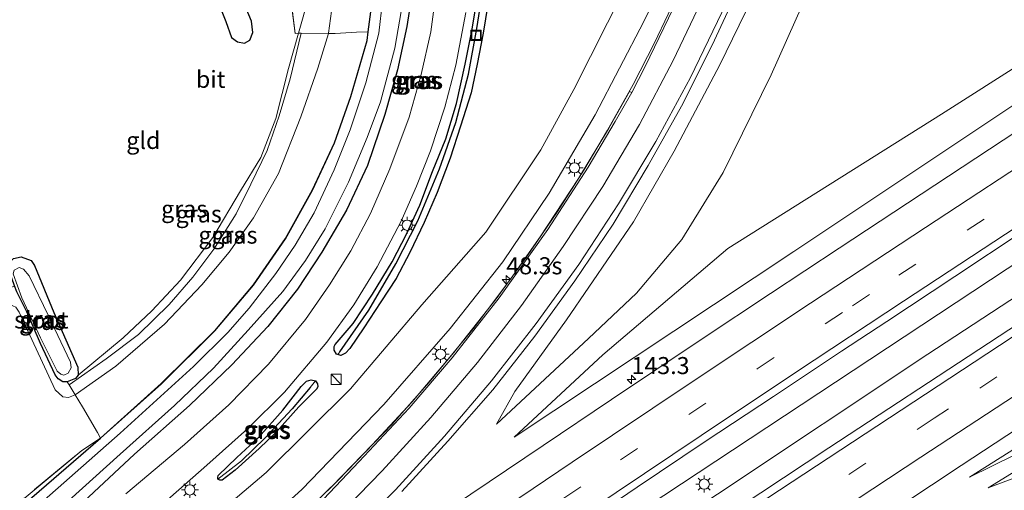
# Model space of a CAD drawing. Units: metres. Extents: x 189991 to 195168, y 549998 to 556253.
# Drawn here: x 190098 to 190243, y 554144 to 554213 of the extents above; entities that cross this region are included whole.
import ezdxf
from ezdxf.enums import TextEntityAlignment as Align

# ---------------------------------------------------------------- set-up
doc = ezdxf.new("R2010")
doc.units = ezdxf.units.M
doc.linetypes.add('IE-TERREINAFSCHEIDING', pattern=[10, 8, -2])
doc.linetypes.add('VW-3-9_STREEP', pattern=[12, 3, -9])
doc.layers.get('0').update_dxf_attribs({"lineweight": 25})
for name, color, linetype, lineweight in [('B-ME-AM-KILOMETR-S-B1', 7, 'Continuous', 18), ('B-ME-BV-GELEIDECONSTRUCTIE-GELEIDERAIL-L-B1', 213, 'BV-GELEIDERAIL', 18), ('B-ME-GW-KRUINLIJN-L-B1', 93, 'Continuous', 18), ('B-ME-GW-TEENLIJN-L-B1', 93, 'Continuous', 18), ('B-ME-IE-GRASLAND-GV-B6', 93, 'Continuous', 18), ('B-ME-IE-GRONDWERKLIJN-GROND_INGERICHT-GV-B6', 253, 'Continuous', 18), ('B-ME-IE-INRICHTINGSELEMENT-S-B1', 253, 'Continuous', 18), ('B-ME-IE-MEUBILAIR_WEGMEUBILAIR-LICHTMAST-S-B1', 8, 'Continuous', 18), ('B-ME-IE-TERREINAFSCHEIDING-DOORGANG-L-B1', 8, 'IE-TERREINAFSCHEIDING-KUNSTMATIG-OPEN', 18), ('B-ME-IE-TERREINAFSCHEIDING-RASTERHEKWERK-L-B1', 8, 'IE-TERREINAFSCHEIDING', 18), ('B-ME-OG-WATER-GV-B6', 153, 'Continuous', 18), ('B-ME-VH-VERH_SOORT-BITUMEN-GV-B6', 8, 'IE-TERREINAFSCHEIDING-NATUURLIJK-HOUTWAL', 18), ('B-ME-VW-MARKERING-39STREEP-015-L-B1', 255, 'VW-3-9_STREEP', 18), ('B-ME-VW-MARKERING-STREEP-015-L-B1', 7, 'Continuous', 18)]:
    doc.layers.add(name, color=color, linetype=linetype, lineweight=lineweight)
doc.layers.add('B-ME-GW-INSTEEKWATERGANG-L-B1', color=10, linetype='Continuous')
doc.layers.add('B-ME-GW-WATERGANG-GREPPEL-L-B1', color=10, linetype='Continuous')
doc.styles.add('NLCS-ISO', font='NLCS-ISO.TTF')
doc.linetypes.add('BV-GELEIDERAIL', pattern='A,10,-3,[108,NLCS.SHX,S=1,R=0,X=0,Y=0],-3', length=16)
doc.linetypes.add('IE-TERREINAFSCHEIDING-KUNSTMATIG-OPEN', pattern='A,7,-1.5,[67,NLCS.SHX,S=0.75,R=0,X=0,Y=0],-1.5', length=10)
doc.linetypes.add('IE-TERREINAFSCHEIDING-NATUURLIJK-HOUTWAL', pattern='A,7,-1.5,[67,NLCS.SHX,S=0.75,R=45,X=0,Y=0],-1.5,7,-1.5,[70,NLCS.SHX,S=0.75,R=0,X=0,Y=0],-1.5', length=20)

# ---------------------------------------------------------------- blocks, each defined once
blk = doc.blocks.new('hecto')
for p, q in [((0, 0.625), (-0.625, 0)), ((0, -0.625), (0, 0.625)), ((-0.625, 0), (0.625, 0)), ((0.625, 0), (0, -0.625))]:
    blk.add_line(p, q)
blk = doc.blocks.new('kast')
blk.add_line((-0.75, -0.75), (0.75, 0.75))
blk.add_lwpolyline([(-0.75, 0.75), (0.75, 0.75), (0.75, -0.75), (-0.75, -0.75)], close=True)
blk = doc.blocks.new('lantaarnpaal')
for p, q in [((-0.75, 0), (-1.25, 0)), ((-0.88, 0.88), (-0.53, 0.53)), ((0, 0.75), (0, 1.25)), ((0.53, 0.53), (0.88, 0.88)), ((0.75, 0), (1.25, 0)), ((-0.53, -0.53), (-0.88, -0.88)), ((0, -0.75), (0, -1.25)), ((0.53, -0.53), (0.88, -0.88))]:
    blk.add_line(p, q)
blk.add_circle((0, 0), 0.75)
blk = doc.blocks.new('put')
for p, q in [((0.75, 0.75), (-0.75, 0.75)), ((-0.75, 0.75), (-0.75, -0.75)), ((0.75, -0.75), (0.75, 0.75)), ((-0.75, -0.75), (0.75, -0.75))]:
    blk.add_line(p, q)
blk.add_lwpolyline([(-0.625, 0.625), (0.625, 0.625), (0.625, -0.625), (-0.625, -0.625)], close=True)

msp = doc.modelspace()

# ---------------------------------------------------------------- linework, layer by layer
at = {"layer": 'B-ME-BV-GELEIDECONSTRUCTIE-GELEIDERAIL-L-B1'}
for points in [[(190000, 554009.3936, 7.7452), (190034.432, 554034.418, 7.261), (190087.824, 554072.041, 6.079), (190132.739, 554103.016, 4.952), (190190.141, 554141.702, 3.794), (190247.949, 554179.834, 2.702), (190302.573, 554215.677, 1.875), (190358.306, 554252.104, 1.244), (190410.682, 554286.359, 0.846), (190457.624, 554316.718, 0.595), (190503.771, 554345.831, 0.479), (190550.229, 554374.61, 0.294), (190600.009, 554404.805, 0.511), (190633.229, 554424.586, 0.52), (190650.91, 554434.973, 0.486), (190663.667, 554442.299, 0.074)], [(190663.292, 554437.193, 0.386), (190659.893, 554435.226, 0.385), (190653.63, 554431.602, 0.385), (190584.664, 554390.611, 0.382), (190516.773, 554348.977, 0.372), (190445.61, 554303.988, 0.591), (190363.459, 554250.584, 1.19), (190292.836, 554204.278, 1.985), (190231.302, 554164.037, 3.005), (190169.607, 554122.954, 4.183), (190110.889, 554082.932, 5.531), (190052.338, 554041.851, 6.876), (190000, 554004.1246, 7.6966)], [(190217.389, 554302.488, 1.719), (190216.16, 554292.593, 2.13), (190215.087, 554284.641, 2.439), (190213.855, 554277.622, 2.553), (190212.257, 554269.808, 2.522), (190210.231, 554261.314, 2.544), (190207.755, 554252.151, 2.563), (190204.45, 554241.703, 2.683), (190201.439, 554233.065, 2.685), (190198.581, 554225.833, 2.721), (190195.242, 554218.123, 2.753), (190191.232, 554209.656, 2.847), (190188.083, 554203.526, 2.84), (190184.309, 554196.85, 2.96), (190180.844, 554190.971, 3.018), (190176.995, 554184.912, 3.107), (190172.512, 554178.329, 3.249), (190167.987, 554172.127, 3.344), (190161.805, 554164.248, 3.499), (190155.638, 554156.964, 3.617), (190149.808, 554150.703, 3.749), (190143.939, 554144.649, 3.827), (190136.556, 554137.541, 4.009)]]:
    msp.add_polyline3d(points, dxfattribs=at)
at = {"layer": 'B-ME-GW-INSTEEKWATERGANG-L-B1'}
for points in [[(190097.019, 554140.526, 0.026), (190109.992, 554151.691, 0.064), (190118.923, 554159.677, -0.041), (190126.747, 554167.421, -0.037), (190132.426, 554174.129, -0.083), (190137.126, 554180.94, -0.068), (190141.084, 554188.057, -0.038), (190144.281, 554194.986, -0.173), (190146.674, 554201.763, -0.121), (190149.071, 554209.986, -0.05), (190149.236, 554211.242, -0.061), (190149.918, 554216.424, -0.107), (190150.37, 554223.913, -0.077), (190150.499, 554232.452, -0.018), (190149.612, 554240.429, -0.061), (190148.631, 554245.471, -0.037), (190148.271, 554247.322, -0.028), (190146.982, 554252.05, 0.029), (190144.295, 554260.285, -0.076), (190140.178, 554272.135, -0.139), (190133.837, 554288.455, -0.216), (190130.714, 554297.836, -0.114), (190128.521, 554306.142, -0.202), (190126.797, 554316.441, -0.157)], [(190110.358, 554254.894, -1.681), (190124.813, 554221.682, -1.617), (190128.343, 554212.792, -1.445), (190129.194, 554210.447, -1.479), (190130.049, 554209.775, -1.53), (190131.1, 554209.616, -1.534), (190131.877, 554210.039, -1.567), (190132.296, 554211.17, -1.616), (190132.132, 554212.844, -1.669), (190131.738, 554213.755, -1.69), (190130.251, 554217.277, -1.944), (190127.798, 554223.086, -1.522), (190114.125, 554256.416, -1.613)], [(190144.795, 554163.951, 0.082), (190144.602, 554164.013, 0.07), (190144.23, 554164.609, 0.051), (190144.23, 554165.131, 0.037), (190144.369, 554165.421, 0.024), (190147.008, 554168.53, 0.069), (190149.859, 554172.811, 0.028), (190152.742, 554177.544, 0.024), (190154.912, 554181.718, 0.015), (190156.815, 554185.852, 0.007), (190158.682, 554190.795, 0.028), (190160.618, 554195.571, 0.005), (190162.206, 554200.755, -0.007), (190163.457, 554206.541, -0.004), (190164.465, 554211.648, 0.001), (190165.211, 554216.124, -0.048), (190165.601, 554222.806, -0.115), (190165.934, 554229.55, -0.093), (190166.209, 554237.48, -0.118), (190166.073, 554243.158, -0.141), (190166.287, 554243.767, -0.163), (190166.857, 554244.295, -0.195), (190167.661, 554244.447, -0.244)], [(190167.661, 554244.447, -0.244), (190168.245, 554244.021, -0.272), (190168.699, 554243.25, -0.265), (190168.88, 554242.109, -0.235), (190168.744, 554238.165, -0.166), (190168.284, 554233.841, -0.081), (190167.788, 554227.084, -0.147), (190167.341, 554220.77, -0.148), (190166.783, 554215.257, -0.081), (190166.094, 554211.047, -0.132), (190165.221, 554206.52, -0.094), (190164.318, 554202.324, -0.06), (190162.786, 554197.416, -0.111), (190161.274, 554192.765, -0.106), (190159.347, 554187.708, -0.195), (190157.46, 554183.335, -0.078), (190155.321, 554178.931, -0.054), (190153.314, 554175.093, 0.044), (190151.107, 554171.697, 0.043), (190148.601, 554167.883, -0.005), (190146.541, 554164.855, 0.096), (190145.89, 554164.15, 0.075), (190145.244, 554163.807, 0.11), (190144.795, 554163.951, 0.082)], [(190155.708, 554217.414, -0.164), (190154.92, 554212.047, -0.186), (190153.534, 554205.68, -0.11), (190151.666, 554199.142, -0.235), (190149.139, 554191.647, -0.056), (190146.037, 554185.121, -0.091), (190142.459, 554178.954, -0.118), (190138.85, 554173.567, -0.135), (190134.541, 554168.055, -0.122), (190129.244, 554162.444, -0.123), (190123.044, 554156.481, -0.101), (190114.972, 554149.339, -0.035), (190103.048, 554138.198, -0.172)], [(190097.372, 554174.055, -0.922), (190096.634, 554176.113, -0.774), (190096.524, 554177.407, -0.726), (190097.201, 554178.041, -0.689), (190097.218, 554178.057, -0.688), (190098.336, 554178.295, -0.704), (190099.806, 554177.722, -0.712), (190100.31, 554177.016, -0.7), (190103.117, 554170.106, -0.667), (190106.668, 554162.118, -0.672), (190106.709, 554160.928, -0.633), (190106.337, 554160.449, -0.624), (190105.112, 554159.952, -0.682), (190104.436, 554159.946, -0.568), (190103.754, 554160.382, -0.591), (190103.353, 554160.973, -0.601), (190101.205, 554165.596, -0.637), (190099.162, 554170.22, -0.749), (190097.696, 554173.15, -0.785), (190097.372, 554174.055, -0.922)], [(190127.197, 554145.68, -0.001), (190127.168, 554145.924, -0.009), (190127.256, 554146.247, -0.022), (190129.955, 554148.867, -0.031), (190133.146, 554151.786, 0.019), (190136.703, 554155.826, 0.095), (190139.404, 554159.299, 0.065), (190140.19, 554160.052, 0.085), (190140.861, 554160.277, 0.082), (190141.491, 554160.104, 0.113)], [(190141.491, 554160.104, 0.113), (190141.819, 554159.66, 0.136), (190141.837, 554159.238, 0.154), (190141.637, 554158.889, 0.142), (190139.053, 554156.278, 0.059), (190135.794, 554152.634, -0.058), (190133.264, 554150.178, -0.051), (190129.752, 554147.035, 0.012), (190127.823, 554145.556, -0.024), (190127.457, 554145.525, -0.002), (190127.197, 554145.68, -0.001)]]:
    msp.add_polyline3d(points, dxfattribs=at)
at = {"layer": 'B-ME-GW-KRUINLIJN-L-B1'}
for points in [[(190237.314, 554432.14, 2.238), (190236.958, 554411.427, 2.074), (190235.643, 554395.418, 2.088), (190234.504, 554368.186, 1.838), (190232.91, 554349.136, 1.781), (190231.471, 554331.249, 1.881), (190229.823, 554313.414, 1.762), (190228.495, 554299.709, 1.916), (190225.419, 554284.311, 1.744), (190221.874, 554265.585, 1.795), (190217.997, 554250.49, 1.819), (190214.68, 554239.588, 1.958), (190210.509, 554228.101, 2.078), (190205.481, 554216.084, 2.001), (190200.787, 554206.404, 2.084), (190194.106, 554193.781, 2.218), (190188.149, 554183.436, 2.366), (190178.316, 554169.051, 2.597), (190170.72, 554158.546, 2.58), (190168.059, 554153.78, 2.75)], [(190126.833, 554132.771, 3.086), (190139.49, 554144.166, 2.909), (190151.505, 554156.658, 2.536), (190161.264, 554167.755, 2.338), (190168.962, 554177.57, 2.231), (190175.75, 554187.599, 1.947), (190182.503, 554199.09, 1.923), (190189.655, 554212.769, 1.697), (190196.152, 554225.99, 1.737), (190200.6, 554238.436, 1.509), (190205.864, 554253.665, 1.585), (190209.3, 554268.556, 1.57), (190212.589, 554283.478, 1.55), (190214.82, 554302.701, 1.563), (190218.008, 554324.392, 1.648), (190220.12, 554350.057, 1.781), (190222.538, 554382.217, 1.938), (190223.826, 554404.939, 1.94), (190224.187, 554420.416, 1.89)], [(190170.659, 554151.871, 2.553), (190211.648, 554179.083, 1.828), (190250.484, 554204.969, 1.234), (190301.199, 554238.137, 0.577), (190358.002, 554275.302, -0.195)], [(190435.96, 554273.76, -0.554), (190418.201, 554262.944, -0.43), (190402.883, 554253.221, -0.371), (190383.526, 554240.741, -0.233), (190362.87, 554227.266, 0.072), (190341.098, 554212.812, 0.312), (190322.144, 554200.506, 0.661), (190321.539, 554199.536, 0.652), (190316.906, 554196.35, 0.655), (190313.114, 554194.76, 0.708), (190292.306, 554180.854, 0.808), (190268.086, 554164.827, 1.157), (190257.495, 554158.482, 1.359), (190246.381, 554151.676, 1.724), (190237.425, 554145.974, 1.808)], [(190098.038, 554170.162, -0.115), (190103.356, 554158.776, -0.012), (190104.461, 554157.768, -0.004), (190105.291, 554157.664, -0.017), (190106.258, 554158.067, -0.328), (190112.234, 554162.27, -0.043), (190119.355, 554168.4, -0.19), (190124.827, 554174.198, -0.099), (190128.869, 554178.953, -0.095), (190132.436, 554184.022, -0.038), (190136.086, 554190.495, -0.056), (190139.379, 554198.824, -0.079), (190141.855, 554205.949, -0.114), (190143.403, 554211.008, -0.087), (190143.42, 554211.065, -0.087), (190144.453, 554218.656, -0.087)], [(190240.132, 554144.427, 1.843), (190258.931, 554151.526, 1.439), (190275.036, 554156.224, 1.175), (190288.854, 554159.356, 1.093), (190306.038, 554162.007, 0.965), (190323.829, 554163.618, 0.833), (190344.458, 554164.423, 0.713), (190361.445, 554164.036, 0.782), (190379.631, 554162.834, 0.696), (190397.085, 554160.922, 0.928), (190420.513, 554157.552, 0.91), (190443.699, 554153.214, 0.906), (190465.424, 554148.642, 1.063), (190481.672, 554146.126, 1.139)]]:
    msp.add_polyline3d(points, dxfattribs=at)
at = {"layer": 'B-ME-GW-TEENLIJN-L-B1'}
for points in [[(190168.059, 554153.78, 2.75), (190181.559, 554166.3, 1.062), (190188.562, 554172.979, 0.62), (190195.211, 554180.844, 0.19), (190201.298, 554190.661, -0.134), (190208.304, 554204.95, -0.057), (190215.279, 554220.554, -0.223), (190223.316, 554244.178, -0.35), (190228.887, 554263.174, -0.516), (190232.583, 554278.806, -0.562), (190235.681, 554296.14, -0.648), (190238.146, 554311.689, -0.795), (190239.269, 554326.532, -0.804), (190239.507, 554339.563, -0.597), (190238.64, 554352.397, -0.238), (190238.627, 554362.717, 0.247), (190239.01, 554395.126, 0.951), (190240.72, 554408.117, 0.419), (190243.709, 554425.387, -0.667), (190245.321, 554439.291, -0.513)], [(190214.626, 554411.877, -1.027), (190212.884, 554364.143, -0.954), (190209.124, 554312.379, -1.161), (190206.324, 554287.256, -1.029), (190203.357, 554271.699, -0.882), (190198.99, 554254.993, -0.754), (190193.259, 554236.031, -0.282), (190186.791, 554217.463, -0.031), (190179.392, 554202.833, 0.083), (190174.544, 554193.955, 0.154), (190166.504, 554181.914, 0.006), (190157.09, 554171.238, 0.221), (190146.655, 554158.93, 0.44), (190134.293, 554146.693, 0.201), (190124.273, 554138.183, 0.256), (190114.14, 554130.734, 0.246), (190097.572, 554119.178, 0.187), (190068.778, 554099.545, -0.13), (190038.904, 554079.201, -0.089), (190000, 554051.5948, -0.141)], [(190358.002, 554275.302, -0.195), (190348.894, 554271.802, -0.782), (190337.622, 554265.561, -1.078), (190308.823, 554247.204, -0.826), (190270.304, 554222.795, -0.346), (190233.319, 554199.171, -0.137), (190201.967, 554179.503, 0.023), (190183.664, 554163.894, 1.154), (190170.659, 554151.871, 2.553)], [(190435.96, 554273.76, -0.554), (190430.841, 554268.122, -0.691), (190426.116, 554264.45, -1.003), (190420.065, 554260.265, -1.244), (190400.843, 554248.527, -1.142), (190378.29, 554234.086, -0.884), (190349.933, 554214.805, -0.827), (190317.675, 554192.494, -0.571), (190290.784, 554174.943, -0.425), (190279.594, 554167.106, -0.304), (190273.571, 554163.732, 0.019), (190263.596, 554158.864, 0.423), (190237.425, 554145.974, 1.808)], [(190140.541, 554216.432, -1.481), (190139.015, 554211.056, -1.515), (190137.542, 554205.868, -1.547), (190135.668, 554198.551, -1.337), (190133.471, 554192.836, -1.393), (190130.489, 554187.961, -1.208), (190126.448, 554181.099, -1.293), (190121.71, 554174.85, -1.229), (190117.503, 554170.349, -1.058), (190113.313, 554166.43, -0.9), (190106.709, 554160.928, -0.633)], [(190240.132, 554144.427, 1.843), (190249.909, 554150.418, 1.186), (190260.79, 554155.283, 0.468), (190270.895, 554158.836, 0.068), (190283.451, 554162.595, -0.289), (190297.312, 554165.203, -0.545), (190311.138, 554167.051, -0.555), (190327.349, 554168.29, -0.62), (190341.765, 554168.991, -0.78), (190357.281, 554169.142, -0.786), (190371.341, 554168.72, -0.847), (190383.239, 554167.686, -0.927), (190395.615, 554166.527, -0.954), (190415.316, 554164.187, -1.054), (190432.279, 554161.593, -1.189), (190447.001, 554159.295, -1.218), (190455.219, 554157.527, -1.216), (190462.296, 554155.483, -1.011), (190477.832, 554150.26, -0.283), (190483.892, 554148.286, 0.015)]]:
    msp.add_polyline3d(points, dxfattribs=at)
at = {"layer": 'B-ME-GW-WATERGANG-GREPPEL-L-B1'}
for points in [[(190145.096, 554164.378, -0.437), (190149.348, 554170.489, -0.306), (190153.301, 554177.252, -0.426), (190156.508, 554183.567, -0.439), (190159.693, 554191.197, -0.399), (190162.09, 554197.979, -0.413), (190163.923, 554205.059, -0.483), (190165.18, 554211.736, -0.425), (190166.259, 554218.591, -0.559), (190166.729, 554225.773, -0.519), (190167.327, 554234.477, -0.692), (190167.337, 554242.853, -0.973)], [(190140.726, 554159.141, -0.29), (190138.081, 554156, -0.297), (190134.121, 554151.739, -0.214), (190130.635, 554148.398, -0.096)]]:
    msp.add_polyline3d(points, dxfattribs=at)
at = {"layer": 'B-ME-IE-GRASLAND-GV-B6'}
for points in [[(190168.059, 554153.78, 2.75), (190170.72, 554158.546, 2.58), (190178.316, 554169.051, 2.597), (190188.149, 554183.436, 2.366), (190194.106, 554193.781, 2.218), (190200.787, 554206.404, 2.084), (190205.481, 554216.084, 2.001), (190210.509, 554228.101, 2.078), (190214.68, 554239.588, 1.958), (190217.997, 554250.49, 1.819), (190221.874, 554265.585, 1.795), (190225.419, 554284.311, 1.744), (190228.495, 554299.709, 1.916), (190229.823, 554313.414, 1.762), (190231.471, 554331.249, 1.881), (190232.91, 554349.136, 1.781), (190234.504, 554368.186, 1.838), (190235.643, 554395.418, 2.088), (190236.958, 554411.427, 2.074), (190237.314, 554432.14, 2.238), (190245.321, 554439.291, -0.513)], [(190243.709, 554425.387, -0.667), (190240.72, 554408.117, 0.419), (190239.01, 554395.126, 0.951), (190238.627, 554362.717, 0.247), (190238.64, 554352.397, -0.238), (190239.507, 554339.563, -0.597), (190239.269, 554326.532, -0.804), (190238.146, 554311.689, -0.795), (190235.681, 554296.14, -0.648), (190232.583, 554278.806, -0.562), (190228.887, 554263.174, -0.516), (190223.316, 554244.178, -0.35), (190215.279, 554220.554, -0.223), (190208.304, 554204.95, -0.057), (190201.298, 554190.661, -0.134), (190195.211, 554180.844, 0.19), (190188.562, 554172.979, 0.62), (190181.559, 554166.3, 1.062), (190168.059, 554153.78, 2.75)], [(190126.833, 554132.771, 3.086), (190139.49, 554144.166, 2.909), (190151.505, 554156.658, 2.536), (190161.264, 554167.755, 2.338), (190168.962, 554177.57, 2.231), (190175.75, 554187.599, 1.947), (190182.503, 554199.09, 1.923), (190189.655, 554212.769, 1.697), (190196.152, 554225.99, 1.737), (190200.6, 554238.436, 1.509), (190205.864, 554253.665, 1.585), (190209.3, 554268.556, 1.57), (190212.589, 554283.478, 1.55), (190214.82, 554302.701, 1.563), (190218.008, 554324.392, 1.648), (190220.12, 554350.057, 1.781), (190222.538, 554382.217, 1.938), (190223.826, 554404.939, 1.94), (190224.187, 554420.416, 1.89)], [(190212.884, 554364.143, -0.954), (190209.124, 554312.379, -1.161), (190206.324, 554287.256, -1.029), (190203.357, 554271.699, -0.882), (190198.99, 554254.993, -0.754), (190193.259, 554236.031, -0.282), (190186.791, 554217.463, -0.031), (190179.392, 554202.833, 0.083), (190174.544, 554193.955, 0.154), (190166.504, 554181.914, 0.006), (190157.09, 554171.238, 0.221), (190146.655, 554158.93, 0.44), (190134.293, 554146.693, 0.201), (190124.273, 554138.183, 0.256)], [(190124.273, 554138.183, 0.256), (190134.293, 554146.693, 0.201), (190146.655, 554158.93, 0.44), (190157.09, 554171.238, 0.221), (190166.504, 554181.914, 0.006), (190174.544, 554193.955, 0.154), (190179.392, 554202.833, 0.083), (190186.791, 554217.463, -0.031), (190193.259, 554236.031, -0.282), (190198.99, 554254.993, -0.754), (190203.357, 554271.699, -0.882), (190206.324, 554287.256, -1.029), (190209.124, 554312.379, -1.161), (190212.884, 554364.143, -0.954)], [(190218.008, 554324.392, 1.648), (190214.82, 554302.701, 1.563), (190212.589, 554283.478, 1.55), (190209.3, 554268.556, 1.57), (190205.864, 554253.665, 1.585), (190200.6, 554238.436, 1.509), (190196.152, 554225.99, 1.737), (190189.655, 554212.769, 1.697), (190182.503, 554199.09, 1.923), (190175.75, 554187.599, 1.947), (190168.962, 554177.57, 2.231), (190161.264, 554167.755, 2.338), (190151.505, 554156.658, 2.536), (190139.49, 554144.166, 2.909), (190126.833, 554132.771, 3.086)], [(190220.492, 554321.142, 1.896), (190218.849, 554306.266, 1.851), (190217.552, 554296.391, 1.817), (190215.489, 554283.663, 1.801), (190213.04, 554271.833, 1.773), (190210.769, 554261.71, 1.763), (190207.676, 554250.599, 1.803), (190203.674, 554238.317, 1.852), (190199.288, 554226.727, 1.907), (190195.339, 554217.546, 1.878), (190189.867, 554206.203, 2.053), (190187.885, 554202.361, 2.11), (190187.529, 554202.495, 2.086), (190184.479, 554197.05, 2.147), (190180.096, 554189.775, 2.225), (190174.458, 554181.196, 2.415), (190170.11, 554174.992, 2.497), (190164.82, 554167.977, 2.573), (190158.246, 554159.946, 2.722), (190152.706, 554153.693, 2.843), (190144.859, 554145.585, 3.075), (190136.273, 554137.2, 3.286)], [(190154.163, 554143.879, 3.144), (190160.927, 554151.253, 3.003), (190167.51, 554158.791, 2.865), (190173.691, 554166.661, 2.716), (190179.544, 554174.769, 2.628), (190185.148, 554183.064, 2.539), (190190.288, 554191.651, 2.427), (190195.192, 554200.372, 2.387), (190199.68, 554209.312, 2.284), (190203.874, 554218.391, 2.223), (190207.043, 554226.043, 2.131), (190210.548, 554235.414, 2.103), (190213.698, 554244.905, 2.055), (190216.516, 554254.504, 2.017), (190218.969, 554264.2, 2.004), (190221.075, 554273.976, 1.999), (190222.719, 554282.769, 2.01), (190223.582, 554287.694, 2.016), (190225.1, 554297.58, 2.004), (190226.435, 554307.491, 2.015), (190227.548, 554317.43, 2.043)], [(190358.002, 554275.302, -0.195), (190301.199, 554238.137, 0.577), (190250.484, 554204.969, 1.234), (190211.648, 554179.083, 1.828), (190170.659, 554151.871, 2.553), (190183.664, 554163.894, 1.154), (190201.967, 554179.503, 0.023), (190233.319, 554199.171, -0.137), (190270.304, 554222.795, -0.346), (190308.823, 554247.204, -0.826), (190337.622, 554265.561, -1.078), (190348.894, 554271.802, -0.782), (190358.002, 554275.302, -0.195)], [(190358.002, 554275.302, -0.195), (190348.894, 554271.802, -0.782), (190337.622, 554265.561, -1.078), (190308.823, 554247.204, -0.826), (190270.304, 554222.795, -0.346), (190233.319, 554199.171, -0.137), (190201.967, 554179.503, 0.023), (190183.664, 554163.894, 1.154), (190170.659, 554151.871, 2.553), (190211.648, 554179.083, 1.828), (190250.484, 554204.969, 1.234), (190301.199, 554238.137, 0.577), (190358.002, 554275.302, -0.195)], [(190129.164, 554216.926, -2.084), (190130.251, 554217.277, -1.944), (190131.738, 554213.755, -1.69), (190132.132, 554212.844, -1.669), (190132.296, 554211.17, -1.616), (190131.877, 554210.039, -1.567), (190131.1, 554209.616, -1.534), (190130.049, 554209.775, -1.53), (190129.194, 554210.447, -1.479), (190128.343, 554212.792, -1.445), (190124.813, 554221.682, -1.617), (190110.358, 554254.894, -1.681), (190110.969, 554255.202, -2.14), (190125.933, 554221.247, -2.095), (190128.772, 554214.875, -1.944), (190129.234, 554214.59, -1.945), (190129.633, 554214.78, -1.957), (190129.91, 554215.323, -1.983), (190129.164, 554216.926, -2.084)], [(190097.019, 554140.526, 0.026), (190109.992, 554151.691, 0.064), (190118.923, 554159.677, -0.041), (190126.747, 554167.421, -0.037), (190132.426, 554174.129, -0.083), (190137.126, 554180.94, -0.068), (190141.084, 554188.057, -0.038), (190144.281, 554194.986, -0.173), (190146.674, 554201.763, -0.121), (190149.071, 554209.986, -0.05), (190149.236, 554211.242, -0.061), (190149.918, 554216.424, -0.107), (190150.37, 554223.913, -0.077), (190150.499, 554232.452, -0.018), (190149.612, 554240.429, -0.061), (190148.631, 554245.471, -0.037)], [(190148.631, 554245.471, -0.037), (190149.612, 554240.429, -0.061), (190150.499, 554232.452, -0.018), (190150.37, 554223.913, -0.077), (190149.918, 554216.424, -0.107), (190149.236, 554211.242, -0.061), (190149.186, 554211.249, -0.061), (190147.532, 554211.219, 0.1), (190144.382, 554210.993, -0.011), (190143.403, 554211.008, -0.087), (190143.42, 554211.065, -0.087), (190144.453, 554218.656, -0.087), (190145.024, 554225.368, -0.045), (190145.308, 554231.891, 0.022), (190144.502, 554238.07, 0.002), (190143.712, 554243.948, 0.036), (190143.678, 554244.086, 0.035), (190148.631, 554245.471, -0.037)], [(190139.927, 554243.461, -1.403), (190143.678, 554244.086, 0.035), (190143.712, 554243.948, 0.036), (190144.502, 554238.07, 0.002), (190145.308, 554231.891, 0.022), (190145.024, 554225.368, -0.045), (190144.453, 554218.656, -0.087), (190143.42, 554211.065, -0.087), (190143.403, 554211.008, -0.087), (190139.395, 554211.07, -1.449), (190139.015, 554211.056, -1.515), (190140.541, 554216.432, -1.481), (190141.813, 554221.798, -1.378), (190142.083, 554227.99, -1.36), (190141.871, 554233.574, -1.387), (190141.329, 554237.6, -1.397), (190140.457, 554241.534, -1.42), (190139.927, 554243.461, -1.403)], [(190205.481, 554216.084, 2.001), (190200.787, 554206.404, 2.084), (190194.106, 554193.781, 2.218), (190188.149, 554183.436, 2.366), (190178.316, 554169.051, 2.597), (190170.72, 554158.546, 2.58), (190168.059, 554153.78, 2.75), (190181.559, 554166.3, 1.062), (190188.562, 554172.979, 0.62), (190195.211, 554180.844, 0.19), (190201.298, 554190.661, -0.134), (190208.304, 554204.95, -0.057), (190215.279, 554220.554, -0.223)], [(190103.048, 554138.198, -0.172), (190114.972, 554149.339, -0.035), (190123.044, 554156.481, -0.101), (190129.244, 554162.444, -0.123), (190134.541, 554168.055, -0.122), (190138.85, 554173.567, -0.135), (190142.459, 554178.954, -0.118), (190146.037, 554185.121, -0.091), (190149.139, 554191.647, -0.056), (190151.666, 554199.142, -0.235), (190153.534, 554205.68, -0.11), (190154.92, 554212.047, -0.186), (190155.708, 554217.414, -0.164)], [(190155.708, 554217.414, -0.164), (190154.92, 554212.047, -0.186), (190153.534, 554205.68, -0.11), (190151.666, 554199.142, -0.235), (190149.139, 554191.647, -0.056), (190146.037, 554185.121, -0.091), (190142.459, 554178.954, -0.118), (190138.85, 554173.567, -0.135), (190134.541, 554168.055, -0.122), (190129.244, 554162.444, -0.123), (190123.044, 554156.481, -0.101), (190114.972, 554149.339, -0.035), (190103.048, 554138.198, -0.172)], [(190159.298, 554217.894, -0.098), (190158.421, 554211.276, -0.095), (190157, 554204.996, -0.086), (190155.226, 554198.747, -0.045), (190152.431, 554191.157, -0.091), (190149.549, 554184.627, -0.062), (190146.689, 554179.18, -0.075), (190143.571, 554174.2, -0.093), (190140.063, 554169.112, -0.062), (190134.595, 554162.547, -0.098), (190128.778, 554156.572, -0.037), (190122.315, 554150.79, -0.056), (190113.715, 554143.528, -0.102)], [(190166.259, 554218.591, -0.559), (190165.18, 554211.736, -0.425), (190163.923, 554205.059, -0.483), (190162.09, 554197.979, -0.413), (190159.693, 554191.197, -0.399), (190156.508, 554183.567, -0.439), (190153.301, 554177.252, -0.426), (190149.348, 554170.489, -0.306), (190145.096, 554164.378, -0.437), (190144.795, 554163.951, 0.082), (190144.602, 554164.013, 0.07), (190144.23, 554164.609, 0.051), (190144.23, 554165.131, 0.037), (190144.369, 554165.421, 0.024), (190147.008, 554168.53, 0.069), (190149.859, 554172.811, 0.028), (190152.742, 554177.544, 0.024), (190154.912, 554181.718, 0.015), (190156.815, 554185.852, 0.007), (190158.682, 554190.795, 0.028), (190160.618, 554195.571, 0.005), (190162.206, 554200.755, -0.007), (190163.457, 554206.541, -0.004), (190164.465, 554211.648, 0.001), (190165.211, 554216.124, -0.048)], [(190166.783, 554215.257, -0.081), (190166.094, 554211.047, -0.132), (190165.221, 554206.52, -0.094), (190164.318, 554202.324, -0.06), (190162.786, 554197.416, -0.111), (190161.274, 554192.765, -0.106), (190159.347, 554187.708, -0.195), (190157.46, 554183.335, -0.078), (190155.321, 554178.931, -0.054), (190153.314, 554175.093, 0.044), (190151.107, 554171.697, 0.043), (190148.601, 554167.883, -0.005), (190146.541, 554164.855, 0.096), (190145.89, 554164.15, 0.075), (190145.244, 554163.807, 0.11), (190144.795, 554163.951, 0.082), (190145.096, 554164.378, -0.437), (190149.348, 554170.489, -0.306), (190153.301, 554177.252, -0.426), (190156.508, 554183.567, -0.439), (190159.693, 554191.197, -0.399), (190162.09, 554197.979, -0.413), (190163.923, 554205.059, -0.483), (190165.18, 554211.736, -0.425), (190166.259, 554218.591, -0.559)], [(190165.211, 554216.124, -0.048), (190164.465, 554211.648, 0.001), (190163.457, 554206.541, -0.004), (190162.206, 554200.755, -0.007), (190160.618, 554195.571, 0.005), (190158.682, 554190.795, 0.028), (190156.815, 554185.852, 0.007), (190154.912, 554181.718, 0.015), (190152.742, 554177.544, 0.024), (190149.859, 554172.811, 0.028), (190147.008, 554168.53, 0.069), (190144.369, 554165.421, 0.024), (190144.23, 554165.131, 0.037), (190144.23, 554164.609, 0.051), (190144.602, 554164.013, 0.07), (190144.795, 554163.951, 0.082), (190145.244, 554163.807, 0.11), (190145.89, 554164.15, 0.075), (190146.541, 554164.855, 0.096), (190148.601, 554167.883, -0.005), (190151.107, 554171.697, 0.043), (190153.314, 554175.093, 0.044), (190155.321, 554178.931, -0.054), (190157.46, 554183.335, -0.078), (190159.347, 554187.708, -0.195), (190161.274, 554192.765, -0.106), (190162.786, 554197.416, -0.111), (190164.318, 554202.324, -0.06), (190165.221, 554206.52, -0.094), (190166.094, 554211.047, -0.132), (190166.783, 554215.257, -0.081)], [(190151.354, 554215.736, -1.055), (190150.8, 554211.071, -1.025), (190148.913, 554203.785, -1.193), (190146.615, 554196.874, -1.052), (190144.235, 554191.015, -1.075), (190141.308, 554184.725, -1.065), (190138.538, 554179.988, -1.039), (190135.71, 554175.834, -1.044), (190131.775, 554170.763, -1.039), (190128.63, 554167.182, -1.003), (190123.633, 554162.208, -1.065), (190112.851, 554152.444, -1.029), (190101.706, 554142.627, -0.999)], [(190105.326, 554142.55, -1.328), (190112.865, 554149.35, -1.107), (190120.83, 554156.498, -1.138), (190126.545, 554161.973, -1.115), (190131.636, 554167.529, -1.177), (190136.713, 554173.177, -1.156), (190140.028, 554177.747, -1.186), (190142.938, 554182.39, -1.216), (190146.358, 554189.223, -1.163), (190149.083, 554195.76, -1.091), (190151.024, 554201.021, -1.212), (190153.146, 554208.883, -1.109), (190154.307, 554215.666, -1.121)], [(190119.031, 554142.002, 0.003), (190125.586, 554147.73, 0.013), (190131.554, 554153.057, 0.019), (190136.982, 554158.45, 0.023), (190143.183, 554165.751, 0.017), (190147.126, 554171.254, -0.011), (190150.529, 554176.815, 0.017), (190154.072, 554183.531, 0.047), (190156.3, 554188.652, 0.058), (190158.355, 554193.8, -0.022), (190160.475, 554200.226, -0.053), (190162.073, 554206.38, -0.005), (190163.54, 554214.09, -0.007)], [(190105.367, 554159.533, -0.603), (190105.112, 554159.952, -0.682), (190106.337, 554160.449, -0.624), (190106.709, 554160.928, -0.633), (190113.313, 554166.43, -0.9), (190117.503, 554170.349, -1.058), (190121.71, 554174.85, -1.229), (190126.448, 554181.099, -1.293), (190130.489, 554187.961, -1.208), (190133.471, 554192.836, -1.393), (190135.668, 554198.551, -1.337), (190137.542, 554205.868, -1.547), (190139.015, 554211.056, -1.515), (190139.395, 554211.07, -1.449), (190137.8, 554204.381, -1.186), (190136.189, 554198.97, -1.275), (190134.434, 554193.881, -1.156), (190132.026, 554188.917, -1.217), (190129.863, 554184.579, -0.899), (190126.579, 554179.391, -0.805), (190123.536, 554175.3, -0.701), (190120.051, 554171.314, -0.776), (190115.548, 554166.89, -0.638), (190110.791, 554163.35, -0.705), (190105.367, 554159.533, -0.603)], [(190105.367, 554159.533, -0.603), (190110.791, 554163.35, -0.705), (190115.548, 554166.89, -0.638), (190120.051, 554171.314, -0.776), (190123.536, 554175.3, -0.701), (190126.579, 554179.391, -0.805), (190129.863, 554184.579, -0.899), (190132.026, 554188.917, -1.217), (190134.434, 554193.881, -1.156), (190136.189, 554198.97, -1.275), (190137.8, 554204.381, -1.186), (190139.395, 554211.07, -1.449), (190143.403, 554211.008, -0.087), (190141.855, 554205.949, -0.114), (190139.379, 554198.824, -0.079), (190136.086, 554190.495, -0.056), (190132.436, 554184.022, -0.038), (190128.869, 554178.953, -0.095), (190124.827, 554174.198, -0.099), (190119.355, 554168.4, -0.19), (190112.234, 554162.27, -0.043), (190106.258, 554158.067, -0.328), (190105.367, 554159.533, -0.603)], [(190109.992, 554151.691, 0.064), (190109.519, 554152.527, 0.039), (190107.344, 554156.279, 0.008), (190106.258, 554158.067, -0.328), (190112.234, 554162.27, -0.043), (190119.355, 554168.4, -0.19), (190124.827, 554174.198, -0.099), (190128.869, 554178.953, -0.095), (190132.436, 554184.022, -0.038), (190136.086, 554190.495, -0.056), (190139.379, 554198.824, -0.079), (190141.855, 554205.949, -0.114), (190143.403, 554211.008, -0.087), (190144.382, 554210.993, -0.011), (190147.532, 554211.219, 0.1), (190149.186, 554211.249, -0.061), (190149.022, 554209.996, -0.05), (190146.626, 554201.778, -0.121), (190144.235, 554195.005, -0.173), (190141.039, 554188.08, -0.038), (190137.083, 554180.966, -0.068), (190132.386, 554174.159, -0.083), (190126.71, 554167.455, -0.037), (190118.889, 554159.713, -0.041), (190109.992, 554151.691, 0.064)], [(190109.992, 554151.691, 0.064), (190118.889, 554159.713, -0.041), (190126.71, 554167.455, -0.037), (190132.386, 554174.159, -0.083), (190137.083, 554180.966, -0.068), (190141.039, 554188.08, -0.038), (190144.235, 554195.005, -0.173), (190146.626, 554201.778, -0.121), (190149.022, 554209.996, -0.05), (190149.186, 554211.249, -0.061), (190149.236, 554211.242, -0.061), (190149.071, 554209.986, -0.05), (190146.674, 554201.763, -0.121), (190144.281, 554194.986, -0.173), (190141.084, 554188.057, -0.038), (190137.126, 554180.94, -0.068), (190132.426, 554174.129, -0.083), (190126.747, 554167.421, -0.037), (190118.923, 554159.677, -0.041), (190109.992, 554151.691, 0.064)], [(190248.36, 554199.328, 1.425), (190238.328, 554192.741, 1.582), (190228.311, 554186.133, 1.759), (190218.285, 554179.54, 1.942), (190208.208, 554172.921, 2.115), (190198.215, 554166.279, 2.315), (190184.928, 554157.364, 2.573), (190174.906, 554150.623, 2.769), (190161.62, 554141.706, 3.037)], [(190270.318, 554185.376, 1.621), (190240.189, 554165.615, 2.104), (190216.771, 554150.266, 2.535), (190193.367, 554134.818, 2.971)], [(190182.132, 554140.084, 3.098), (190188.675, 554144.502, 2.968), (190198.632, 554151.198, 2.768), (190208.642, 554157.818, 2.583), (190218.638, 554164.456, 2.405), (190225.263, 554168.809, 2.273), (190235.277, 554175.421, 2.09), (190245.297, 554182.024, 1.931)], [(190097.372, 554174.055, -0.922), (190096.634, 554176.113, -0.774), (190096.524, 554177.407, -0.726), (190097.201, 554178.041, -0.689), (190097.218, 554178.057, -0.688), (190098.336, 554178.295, -0.704), (190099.806, 554177.722, -0.712), (190100.31, 554177.016, -0.7), (190103.117, 554170.106, -0.667), (190106.668, 554162.118, -0.672), (190106.709, 554160.928, -0.633), (190106.337, 554160.449, -0.624), (190105.112, 554159.952, -0.682), (190104.436, 554159.946, -0.568), (190103.754, 554160.382, -0.591), (190103.353, 554160.973, -0.601), (190101.205, 554165.596, -0.637), (190099.162, 554170.22, -0.749), (190097.696, 554173.15, -0.785), (190097.372, 554174.055, -0.922)], [(190098.042, 554176.714, -1.056), (190097.336, 554176.327, -1.03), (190097.189, 554175.809, -1.009), (190098.43, 554172.291, -1.085), (190101.163, 554166.393, -1.113), (190103.616, 554161.548, -1.057), (190104.146, 554161.097, -1.055), (190104.616, 554160.922, -1.056), (190105.24, 554161.25, -1.082), (190105.674, 554162.006, -1.119), (190105.59, 554162.826, -1.153), (190102.326, 554169.734, -1.016), (190099.513, 554175.494, -1.046), (190098.683, 554176.49, -1.064), (190098.042, 554176.714, -1.056)], [(190097.372, 554174.055, -0.922), (190097.696, 554173.15, -0.785), (190099.162, 554170.22, -0.749), (190101.205, 554165.596, -0.637), (190103.353, 554160.973, -0.601), (190103.754, 554160.382, -0.591), (190104.436, 554159.946, -0.568), (190105.112, 554159.952, -0.682), (190105.367, 554159.533, -0.603), (190106.258, 554158.067, -0.328), (190105.291, 554157.664, -0.017), (190104.461, 554157.768, -0.004), (190103.356, 554158.776, -0.012), (190098.038, 554170.162, -0.115), (190097.562, 554170.919, -0.13), (190096.669, 554171.278, -0.124), (190095.668, 554171.063, -0.194), (190069.218, 554158.243, -0.256), (190068.304, 554159.949, -0.344), (190097.372, 554174.055, -0.922)], [(190109.992, 554151.691, 0.064), (190107.23, 554149.92, 0.049), (190092.611, 554137.78, 0.097), (190085.005, 554131.894, 0.053), (190075.255, 554147.586, 0.227), (190072.521, 554152.724, 0.147), (190070.428, 554155.986, -0.14), (190069.218, 554158.243, -0.256), (190095.668, 554171.063, -0.194), (190096.669, 554171.278, -0.124), (190097.562, 554170.919, -0.13), (190098.038, 554170.162, -0.115), (190103.356, 554158.776, -0.012), (190104.461, 554157.768, -0.004), (190105.291, 554157.664, -0.017), (190106.258, 554158.067, -0.328), (190107.344, 554156.279, 0.008), (190109.519, 554152.527, 0.039), (190109.992, 554151.691, 0.064)], [(190206.186, 554127.826, 2.53), (190236.176, 554147.715, 1.97), (190259.548, 554163.05, 1.594)], [(190141.491, 554160.104, 0.113), (190140.726, 554159.141, -0.29), (190138.081, 554156, -0.297), (190134.121, 554151.739, -0.214), (190130.635, 554148.398, -0.096), (190127.197, 554145.68, -0.001), (190127.168, 554145.924, -0.009), (190127.256, 554146.247, -0.022), (190129.955, 554148.867, -0.031), (190133.146, 554151.786, 0.019), (190136.703, 554155.826, 0.095), (190139.404, 554159.299, 0.065), (190140.19, 554160.052, 0.085), (190140.861, 554160.277, 0.082), (190141.491, 554160.104, 0.113)], [(190141.491, 554160.104, 0.113), (190140.861, 554160.277, 0.082), (190140.19, 554160.052, 0.085), (190139.404, 554159.299, 0.065), (190136.703, 554155.826, 0.095), (190133.146, 554151.786, 0.019), (190129.955, 554148.867, -0.031), (190127.256, 554146.247, -0.022), (190127.168, 554145.924, -0.009), (190127.197, 554145.68, -0.001), (190127.457, 554145.525, -0.002), (190127.823, 554145.556, -0.024), (190129.752, 554147.035, 0.012), (190133.264, 554150.178, -0.051), (190135.794, 554152.634, -0.058), (190139.053, 554156.278, 0.059), (190141.637, 554158.889, 0.142), (190141.837, 554159.238, 0.154), (190141.819, 554159.66, 0.136), (190141.491, 554160.104, 0.113)], [(190141.491, 554160.104, 0.113), (190141.819, 554159.66, 0.136), (190141.837, 554159.238, 0.154), (190141.637, 554158.889, 0.142), (190139.053, 554156.278, 0.059), (190135.794, 554152.634, -0.058), (190133.264, 554150.178, -0.051), (190129.752, 554147.035, 0.012), (190127.823, 554145.556, -0.024), (190127.457, 554145.525, -0.002), (190127.197, 554145.68, -0.001), (190130.635, 554148.398, -0.096), (190134.121, 554151.739, -0.214), (190138.081, 554156, -0.297), (190140.726, 554159.141, -0.29), (190141.491, 554160.104, 0.113)], [(190263.596, 554158.864, 0.423), (190237.425, 554145.974, 1.808), (190246.381, 554151.676, 1.724)], [(190246.381, 554151.676, 1.724), (190237.425, 554145.974, 1.808), (190263.596, 554158.864, 0.423)], [(190092.611, 554137.78, 0.097), (190107.23, 554149.92, 0.049), (190109.992, 554151.691, 0.064), (190097.019, 554140.526, 0.026)], [(190258.931, 554151.526, 1.439), (190240.132, 554144.427, 1.843), (190249.909, 554150.418, 1.186)], [(190240.132, 554144.427, 1.843), (190258.931, 554151.526, 1.439)], [(190249.909, 554150.418, 1.186), (190240.132, 554144.427, 1.843)]]:
    msp.add_polyline3d(points, dxfattribs=at)
at = {"layer": 'B-ME-IE-GRONDWERKLIJN-GROND_INGERICHT-GV-B6'}
for points in [[(190139.927, 554243.461, -1.403), (190140.457, 554241.534, -1.42), (190141.329, 554237.6, -1.397), (190141.871, 554233.574, -1.387), (190142.083, 554227.99, -1.36), (190141.813, 554221.798, -1.378), (190140.541, 554216.432, -1.481), (190139.015, 554211.056, -1.515), (190138.536, 554211.038, -1.423), (190137.419, 554219.689, -1.507), (190132.892, 554241.485, -1.611), (190139.927, 554243.461, -1.403)], [(190124.813, 554221.682, -1.617), (190128.343, 554212.792, -1.445), (190129.194, 554210.447, -1.479), (190130.049, 554209.775, -1.53), (190131.1, 554209.616, -1.534), (190131.877, 554210.039, -1.567), (190132.296, 554211.17, -1.616), (190132.132, 554212.844, -1.669), (190131.738, 554213.755, -1.69)], [(190137.419, 554219.689, -1.507), (190138.536, 554211.038, -1.423), (190139.015, 554211.056, -1.515), (190137.542, 554205.868, -1.547), (190135.668, 554198.551, -1.337), (190133.471, 554192.836, -1.393), (190130.489, 554187.961, -1.208), (190126.448, 554181.099, -1.293), (190121.71, 554174.85, -1.229), (190117.503, 554170.349, -1.058), (190113.313, 554166.43, -0.9), (190106.709, 554160.928, -0.633), (190106.668, 554162.118, -0.672), (190103.117, 554170.106, -0.667), (190100.31, 554177.016, -0.7), (190099.806, 554177.722, -0.712), (190098.336, 554178.295, -0.704), (190097.218, 554178.057, -0.688)]]:
    msp.add_polyline3d(points, dxfattribs=at)
at = {"layer": 'B-ME-IE-TERREINAFSCHEIDING-DOORGANG-L-B1'}
for p, q in [((190147.532, 554211.219, 0.1), (190144.382, 554210.993, -0.011)), ((190132.026, 554188.917, -1.217), (190134.434, 554193.881, -1.156)), ((190107.344, 554156.279, 0.008), (190109.519, 554152.527, 0.039))]:
    msp.add_line(p, q, dxfattribs=at)
at = {"layer": 'B-ME-IE-TERREINAFSCHEIDING-RASTERHEKWERK-L-B1'}
for points in [[(190144.382, 554210.993, -0.011), (190143.403, 554211.008, -0.087), (190139.395, 554211.07, -1.449), (190139.015, 554211.056, -1.515), (190138.536, 554211.038, -1.423), (190137.419, 554219.689, -1.507), (190132.892, 554241.485, -1.611), (190139.927, 554243.461, -1.403), (190143.678, 554244.086, 0.035), (190148.631, 554245.471, -0.037)], [(190109.519, 554152.527, 0.039), (190109.992, 554151.691, 0.064), (190118.889, 554159.713, -0.041), (190126.71, 554167.455, -0.037), (190132.386, 554174.159, -0.083), (190137.083, 554180.966, -0.068), (190141.039, 554188.08, -0.038), (190144.235, 554195.005, -0.173), (190146.626, 554201.778, -0.121), (190149.022, 554209.996, -0.05), (190149.186, 554211.249, -0.061)], [(190134.434, 554193.881, -1.156), (190136.189, 554198.97, -1.275), (190137.8, 554204.381, -1.186), (190139.395, 554211.07, -1.449)], [(190147.532, 554211.219, 0.1), (190149.186, 554211.249, -0.061), (190149.236, 554211.242, -0.061)], [(190105.112, 554159.952, -0.682), (190105.367, 554159.533, -0.603), (190110.791, 554163.35, -0.705), (190115.548, 554166.89, -0.638), (190120.051, 554171.314, -0.776), (190123.536, 554175.3, -0.701), (190126.579, 554179.391, -0.805), (190129.863, 554184.579, -0.899), (190132.026, 554188.917, -1.217)], [(190107.344, 554156.279, 0.008), (190106.258, 554158.067, -0.328), (190105.367, 554159.533, -0.603)], [(190072.521, 554152.724, 0.147), (190075.255, 554147.586, 0.227), (190085.005, 554131.894, 0.053), (190092.611, 554137.78, 0.097), (190107.23, 554149.92, 0.049), (190109.992, 554151.691, 0.064)]]:
    msp.add_polyline3d(points, dxfattribs=at)
at = {"layer": 'B-ME-OG-WATER-GV-B6'}
for points in [[(190101.706, 554142.627, -0.999), (190112.851, 554152.444, -1.029), (190123.633, 554162.208, -1.065), (190128.63, 554167.182, -1.003), (190131.775, 554170.763, -1.039), (190135.71, 554175.834, -1.044), (190138.538, 554179.988, -1.039), (190141.308, 554184.725, -1.065), (190144.235, 554191.015, -1.075), (190146.615, 554196.874, -1.052), (190148.913, 554203.785, -1.193), (190150.8, 554211.071, -1.025), (190151.354, 554215.736, -1.055)], [(190154.307, 554215.666, -1.121), (190153.146, 554208.883, -1.109), (190151.024, 554201.021, -1.212), (190149.083, 554195.76, -1.091), (190146.358, 554189.223, -1.163), (190142.938, 554182.39, -1.216), (190140.028, 554177.747, -1.186), (190136.713, 554173.177, -1.156), (190131.636, 554167.529, -1.177), (190126.545, 554161.973, -1.115), (190120.83, 554156.498, -1.138), (190112.865, 554149.35, -1.107), (190105.326, 554142.55, -1.328)], [(190098.042, 554176.714, -1.056), (190098.683, 554176.49, -1.064), (190099.513, 554175.494, -1.046), (190102.326, 554169.734, -1.016), (190105.59, 554162.826, -1.153), (190105.674, 554162.006, -1.119), (190105.24, 554161.25, -1.082), (190104.616, 554160.922, -1.056), (190104.146, 554161.097, -1.055), (190103.616, 554161.548, -1.057), (190101.163, 554166.393, -1.113), (190098.43, 554172.291, -1.085), (190097.189, 554175.809, -1.009), (190097.336, 554176.327, -1.03), (190098.042, 554176.714, -1.056)]]:
    msp.add_polyline3d(points, dxfattribs=at)
at = {"layer": 'B-ME-VH-VERH_SOORT-BITUMEN-GV-B6'}
for points in [[(190140.961, 554140.971, 3.121), (190147.935, 554148.297, 2.953), (190155.259, 554156.098, 2.797), (190161.554, 554163.485, 2.643), (190168.455, 554172.297, 2.52), (190175.554, 554182.276, 2.372), (190181.48, 554191.445, 2.244), (190185.46, 554198.134, 2.135), (190187.885, 554202.361, 2.11), (190189.867, 554206.203, 2.053), (190195.339, 554217.546, 1.878), (190199.288, 554226.727, 1.907), (190203.674, 554238.317, 1.852), (190207.676, 554250.599, 1.803), (190210.769, 554261.71, 1.763), (190213.04, 554271.833, 1.773), (190215.489, 554283.663, 1.801), (190217.552, 554296.391, 1.817), (190218.849, 554306.266, 1.851), (190220.492, 554321.142, 1.896)], [(190227.548, 554317.43, 2.043), (190226.435, 554307.491, 2.015), (190225.1, 554297.58, 2.004), (190223.582, 554287.694, 2.016), (190222.719, 554282.769, 2.01), (190221.075, 554273.976, 1.999), (190218.969, 554264.2, 2.004), (190216.516, 554254.504, 2.017), (190213.698, 554244.905, 2.055), (190210.548, 554235.414, 2.103), (190207.043, 554226.043, 2.131), (190203.874, 554218.391, 2.223), (190199.68, 554209.312, 2.284), (190195.192, 554200.372, 2.387), (190190.288, 554191.651, 2.427), (190185.148, 554183.064, 2.539), (190179.544, 554174.769, 2.628), (190173.691, 554166.661, 2.716), (190167.51, 554158.791, 2.865), (190160.927, 554151.253, 3.003), (190154.163, 554143.879, 3.144)], [(190113.715, 554143.528, -0.102), (190122.315, 554150.79, -0.056), (190128.778, 554156.572, -0.037), (190134.595, 554162.547, -0.098), (190140.063, 554169.112, -0.062), (190143.571, 554174.2, -0.093), (190146.689, 554179.18, -0.075), (190149.549, 554184.627, -0.062), (190152.431, 554191.157, -0.091), (190155.226, 554198.747, -0.045), (190157, 554204.996, -0.086), (190158.421, 554211.276, -0.095), (190159.298, 554217.894, -0.098)], [(190163.54, 554214.09, -0.007), (190162.073, 554206.38, -0.005), (190160.475, 554200.226, -0.053), (190158.355, 554193.8, -0.022), (190156.3, 554188.652, 0.058), (190154.072, 554183.531, 0.047), (190150.529, 554176.815, 0.017), (190147.126, 554171.254, -0.011), (190143.183, 554165.751, 0.017), (190136.982, 554158.45, 0.023), (190131.554, 554153.057, 0.019), (190125.586, 554147.73, 0.013), (190119.031, 554142.002, 0.003)], [(190136.273, 554137.2, 3.286), (190144.859, 554145.585, 3.075), (190152.706, 554153.693, 2.843), (190158.246, 554159.946, 2.722), (190164.82, 554167.977, 2.573), (190170.11, 554174.992, 2.497), (190174.458, 554181.196, 2.415), (190180.096, 554189.775, 2.225), (190184.479, 554197.05, 2.147), (190187.529, 554202.495, 2.086), (190187.885, 554202.361, 2.11), (190185.46, 554198.134, 2.135), (190181.48, 554191.445, 2.244), (190175.554, 554182.276, 2.372), (190168.455, 554172.297, 2.52), (190161.554, 554163.485, 2.643), (190155.259, 554156.098, 2.797), (190147.935, 554148.297, 2.953), (190140.961, 554140.971, 3.121)], [(190161.62, 554141.706, 3.037), (190174.906, 554150.623, 2.769), (190184.928, 554157.364, 2.573), (190198.215, 554166.279, 2.315), (190208.208, 554172.921, 2.115), (190218.285, 554179.54, 1.942), (190228.311, 554186.133, 1.759), (190238.328, 554192.741, 1.582), (190248.36, 554199.328, 1.425)], [(190193.367, 554134.818, 2.971), (190216.771, 554150.266, 2.535), (190240.189, 554165.615, 2.104), (190270.318, 554185.376, 1.621)], [(190245.297, 554182.024, 1.931), (190235.277, 554175.421, 2.09), (190225.263, 554168.809, 2.273), (190218.638, 554164.456, 2.405), (190208.642, 554157.818, 2.583), (190198.632, 554151.198, 2.768), (190188.675, 554144.502, 2.968), (190182.132, 554140.084, 3.098)], [(190259.548, 554163.05, 1.594), (190236.176, 554147.715, 1.97), (190206.186, 554127.826, 2.53)]]:
    msp.add_polyline3d(points, dxfattribs=at)
at = {"layer": 'B-ME-VW-MARKERING-39STREEP-015-L-B1'}
for points in [[(190167.95, 554136.197, 3.224), (190186.251, 554148.511, 2.857), (190206.248, 554161.855, 2.476), (190220.242, 554171.095, 2.226), (190227.04, 554175.583, 2.086), (190246.294, 554188.224, 1.768)], [(190251.457, 554167.262, 1.852), (190234.323, 554155.999, 2.131), (190232.238, 554154.627, 2.179), (190207.368, 554138.269, 2.614)]]:
    msp.add_polyline3d(points, dxfattribs=at)
at = {"layer": 'B-ME-VW-MARKERING-STREEP-015-L-B1'}
for points in [[(190142.611, 554138.023, 3.267), (190151.281, 554146.905, 3.05), (190158.437, 554154.74, 2.88), (190165.253, 554162.792, 2.73), (190171.732, 554171.142, 2.594), (190177.846, 554179.783, 2.49), (190183.62, 554188.615, 2.392), (190189.041, 554197.695, 2.285), (190193.968, 554207.072, 2.181), (190198.522, 554216.645, 2.119), (190202.597, 554226.381, 2.031), (190206.298, 554236.257, 1.989), (190209.706, 554246.245, 1.926), (190212.68, 554256.389, 1.909), (190215.273, 554266.647, 1.862), (190217.456, 554276.962, 1.856), (190219.296, 554287.425, 1.79), (190220.921, 554297.89, 1.842), (190222.294, 554308.423, 1.926), (190224.476, 554329.505, 1.932)], [(190209.138, 554135.004, 2.535), (190230.251, 554148.899, 2.15), (190245.415, 554158.856, 1.893), (190263.061, 554170.435, 1.62), (190272.608, 554176.694, 1.449), (190281.948, 554182.817, 1.302), (190298.621, 554193.744, 1.073), (190318.087, 554206.489, 0.809), (190333.341, 554216.482, 0.621), (190374.433, 554243.386, 0.17), (190399.92, 554260.033, -0.022), (190415.625, 554270.273, -0.16), (190430.345, 554279.827, -0.274), (190433.13, 554281.634, -0.28), (190433.592, 554281.934, -0.297), (190435.165, 554282.955, -0.294), (190440.985, 554286.732, -0.341), (190442.086, 554287.446, -0.336), (190457.481, 554297.437, -0.426), (190471.894, 554306.608, -0.512), (190490.241, 554318.288, -0.58)], [(190145.701, 554136.6, 3.311), (190153.245, 554144.14, 3.173), (190160.445, 554152.003, 3.019), (190167.309, 554160.127, 2.869), (190173.857, 554168.52, 2.772), (190180.132, 554177.149, 2.647), (190185.947, 554186.074, 2.562), (190191.419, 554195.2, 2.469), (190196.496, 554204.565, 2.351), (190201.113, 554214.094, 2.279), (190205.316, 554223.855, 2.21), (190209.102, 554233.809, 2.152), (190212.563, 554243.868, 2.107), (190215.569, 554254.073, 2.046), (190218.174, 554264.351, 2.053), (190220.412, 554274.759, 2.031), (190222.402, 554285.185, 2.101), (190224.11, 554295.68, 2.067), (190225.461, 554306.202, 2.091), (190226.615, 554316.732, 2.1)], [(190169.515, 554141.671, 3.051), (190179.126, 554148.162, 2.861), (190196.876, 554160.037, 2.515), (190214.083, 554171.471, 2.195), (190230.97, 554182.591, 1.882), (190249.564, 554194.796, 1.59)], [(190173.12, 554135.371, 3.682), (190198.05, 554152.096, 2.87), (190212.059, 554161.42, 2.379), (190227.75, 554171.788, 1.793), (190247.679, 554184.883, 1.015)], [(190260.234, 554177.406, 1.779), (190238.066, 554162.845, 2.123), (190204.276, 554140.63, 2.714)]]:
    msp.add_polyline3d(points, dxfattribs=at)

# ---------------------------------------------------------------- block references
at = {"layer": 'B-ME-AM-KILOMETR-S-B1', "rotation": 90}
for p in [(190169.488, 554174.939, 2.469), (190187.839, 554160.313, 2.451)]:
    msp.add_blockref('hecto', p, dxfattribs=at)
at = {"layer": 'B-ME-IE-INRICHTINGSELEMENT-S-B1', "rotation": 90}
for name, p in [('put', (190165.057, 554210.74, -0.453)), ('kast', (190144.536, 554160.341, 1.413))]:
    msp.add_blockref(name, p, dxfattribs=at)
at = {"layer": 'B-ME-IE-MEUBILAIR_WEGMEUBILAIR-LICHTMAST-S-B1', "rotation": 90}
for p in [(190179.486, 554191.325, 1.985), (190154.959, 554182.914, -0.01), (190159.857, 554164.005, 2.335), (190123.085, 554144.115, -0.034), (190198.51, 554144.978, 2.818)]:
    msp.add_blockref('lantaarnpaal', p, dxfattribs=at)

# ---------------------------------------------------------------- texts
at = {"layer": 'B-ME-AM-KILOMETR-S-B1', "ltscale": 0.2, "style": 'NLCS-ISO'}
for s, p in [('48.3s', (190169.488, 554174.939, 2.469)), ('143.3', (190187.839, 554160.313, 2.451))]:
    msp.add_text(s, height=2.5, dxfattribs=at).set_placement(p, align=Align.BOTTOM_LEFT)
at = {"layer": 'B-ME-IE-GRASLAND-GV-B6', "ltscale": 0.2, "style": 'NLCS-ISO'}
for p in [(190155.9455, 554204.199), (190156.555, 554204.127), (190156.8375, 554204.127), (190122.2535, 554185.3015), (190124.385, 554184.5685), (190127.722, 554181.47), (190129.614, 554181.47), (190101.6165, 554169.1205), (190101.4315, 554168.818), (190134.3295, 554152.9785), (190134.5025, 554152.901), (190134.517, 554152.8145)]:
    msp.add_text('gras', height=2.5, dxfattribs=at).set_placement(p, align=Align.MIDDLE_CENTER)
at = {"layer": 'B-ME-IE-GRONDWERKLIJN-GROND_INGERICHT-GV-B6', "ltscale": 0.2, "style": 'NLCS-ISO'}
msp.add_text('gld', height=2.5, dxfattribs=at).set_placement((190116.2652, 554195.3444), align=Align.MIDDLE_CENTER)
at = {"layer": 'B-ME-OG-WATER-GV-B6', "ltscale": 0.2, "style": 'NLCS-ISO'}
msp.add_text('sloot', height=2.5, dxfattribs=at).set_placement((190101.3071, 554169.041), align=Align.MIDDLE_CENTER)
at = {"layer": 'B-ME-VH-VERH_SOORT-BITUMEN-GV-B6', "ltscale": 0.2, "style": 'NLCS-ISO'}
msp.add_text('bit', height=2.5, dxfattribs=at).set_placement((190126.1394, 554204.3041), align=Align.MIDDLE_CENTER)

doc.saveas('drawing.dxf')
